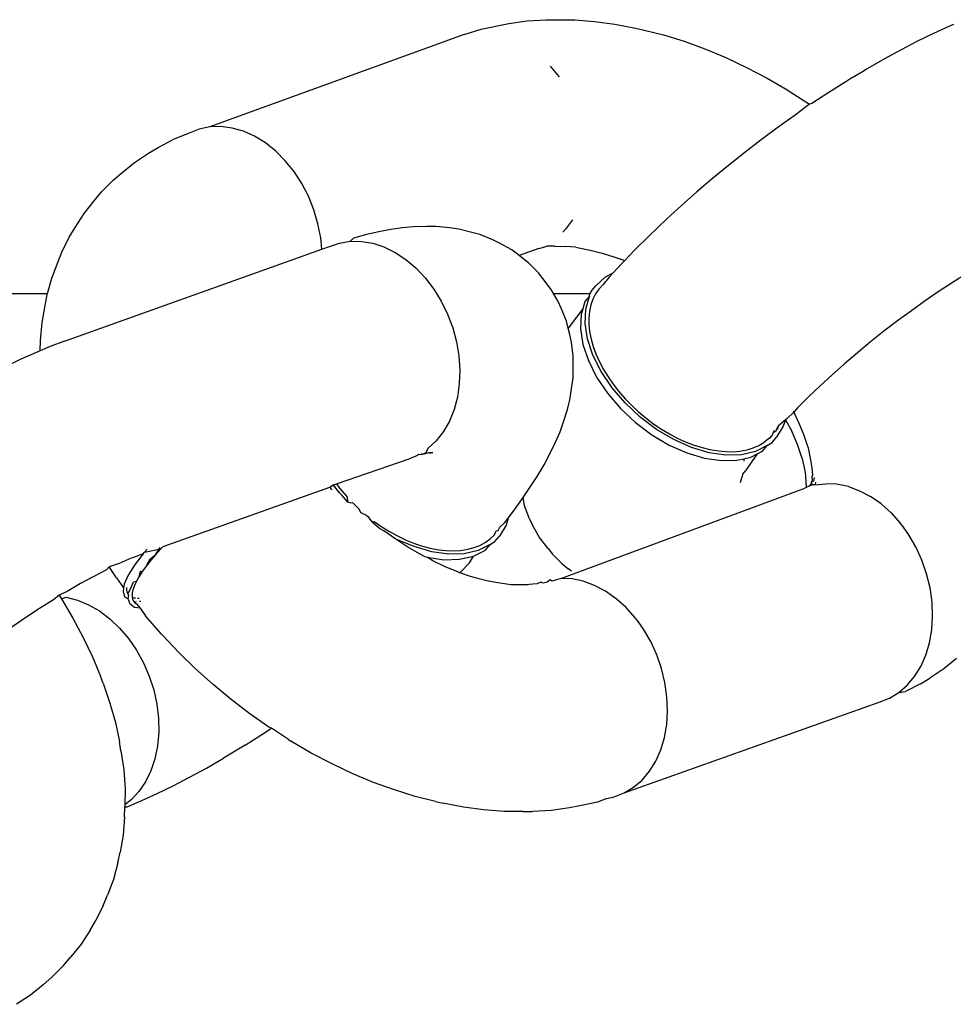
# Model space of a CAD drawing. Units: millimetres. Extents: x -4534 to 4839, y -3372 to 2583.
# Drawn here: x 213 to 234, y 1085 to 1107 of the extents above; entities that cross this region are included whole.
import ezdxf

# ---------------------------------------------------------------- set-up
doc = ezdxf.new("R2010")
doc.units = ezdxf.units.MM
doc.layers.add('Toestel 2D', color=7, linetype='Continuous', lineweight=20)
doc.layers.add('VP-EQ', color=7, linetype='Continuous', true_color=0x8a3492)

# ---------------------------------------------------------------- blocks, each defined once
blk = doc.blocks.new('wd0520')
at = {"layer": 'VP-EQ', "color": 0}
for p, q in [((2097.8396, 40.3322), (2097.8787, 40.3407)), ((2097.8787, 40.3407), (2097.9008, 40.3451)), ((2097.9008, 40.3451), (2097.9411, 40.3506)), ((2097.9411, 40.3506), (2097.983, 40.3531)), ((2097.983, 40.3531), (2098.0038, 40.3533)), ((2098.0038, 40.3533), (2098.0462, 40.3529)), ((2098.0462, 40.3529), (2098.0899, 40.3496)), ((2098.0899, 40.3496), (2098.1347, 40.3435)), ((2098.1347, 40.3435), (2098.1803, 40.3346)), ((2098.8813, 40.3429), (2098.8709, 40.3385)), ((2097.8025, 40.3208), (2097.2416, 40.1169)), ((2097.8025, 40.3208), (2097.8396, 40.3322)), ((2098.1803, 40.3346), (2098.1964, 40.3312)), ((2098.1964, 40.3312), (2098.2415, 40.3198)), ((2098.2415, 40.3198), (2098.2871, 40.3057)), ((2098.837, 40.3231), (2098.8019, 40.306)), ((2098.8709, 40.3385), (2098.837, 40.3231)), ((2098.2871, 40.3057), (2098.333, 40.289)), ((2098.8019, 40.306), (2098.7658, 40.2872)), ((2098.333, 40.289), (2098.379, 40.2698)), ((2098.7658, 40.2872), (2098.7288, 40.2669)), ((2098.379, 40.2698), (2098.4249, 40.2482)), ((2098.7288, 40.2669), (2098.691, 40.2451)), ((2097.9921, 40.2511), (2098.0068, 40.2335)), ((2098.0068, 40.2335), (2098.0114, 40.2272)), ((2098.4249, 40.2482), (2098.4704, 40.2242)), ((2098.6802, 40.2385), (2098.6528, 40.2219)), ((2098.691, 40.2451), (2098.6802, 40.2385)), ((2098.4704, 40.2242), (2098.5155, 40.1979)), ((2098.6435, 40.2163), (2098.6064, 40.1929)), ((2098.6528, 40.2219), (2098.6435, 40.2163)), ((2098.5155, 40.1979), (2098.5208, 40.1946)), ((2098.5208, 40.1946), (2098.5638, 40.167)), ((2098.6064, 40.1929), (2098.5691, 40.1683)), ((2098.5638, 40.167), (2098.5317, 40.1426)), ((2098.5691, 40.1683), (2098.5638, 40.167)), ((2098.5317, 40.1426), (2098.4944, 40.1161)), ((2097.1959, 40.1034), (2097.1606, 40.0889)), ((2097.2182, 40.1121), (2097.1959, 40.1034)), ((2097.2416, 40.1169), (2097.2182, 40.1121)), ((2097.2659, 40.1176), (2097.2416, 40.1169)), ((2097.2908, 40.1144), (2097.2659, 40.1176)), ((2097.3156, 40.1073), (2097.2908, 40.1144)), ((2097.3402, 40.0963), (2097.3156, 40.1073)), ((2098.4944, 40.1161), (2098.4574, 40.0887)), ((2097.1276, 40.0716), (2097.1606, 40.0889)), ((2097.3639, 40.0817), (2097.3402, 40.0963)), ((2097.3866, 40.0636), (2097.3639, 40.0817)), ((2098.4574, 40.0887), (2098.4208, 40.0607)), ((2097.0756, 40.0386), (2097.1064, 40.0589)), ((2097.1064, 40.0589), (2097.1276, 40.0716)), ((2097.4077, 40.0425), (2097.3866, 40.0636)), ((2098.4208, 40.0607), (2098.3847, 40.0321)), ((2097.0475, 40.0156), (2097.0756, 40.0386)), ((2097.4224, 40.0248), (2097.4077, 40.0425)), ((2097.0283, 39.9993), (2097.0475, 40.0156)), ((2097.427, 40.0186), (2097.4224, 40.0248)), ((2097.4441, 39.9923), (2097.427, 40.0186)), ((2098.3847, 40.0321), (2098.3494, 40.003)), ((2097.0029, 39.9736), (2097.0283, 39.9993)), ((2098.3494, 40.003), (2098.3149, 39.9737)), ((2096.9865, 39.9543), (2097.0029, 39.9736)), ((2097.4588, 39.9641), (2097.4441, 39.9923)), ((2098.3149, 39.9737), (2098.2815, 39.9441)), ((2096.964, 39.9261), (2096.9865, 39.9543)), ((2097.4708, 39.9344), (2097.4588, 39.9641)), ((2097.4798, 39.9037), (2097.4708, 39.9344)), ((2098.2815, 39.9441), (2098.2492, 39.9144)), ((2096.9445, 39.8955), (2096.964, 39.9261)), ((2098.0408, 39.9122), (2098.0256, 39.8914)), ((2098.2492, 39.9144), (2098.209, 39.876)), ((2096.9316, 39.8739), (2096.9445, 39.8955)), ((2097.4859, 39.8725), (2097.4798, 39.9037)), ((2097.6139, 39.8858), (2097.587, 39.8796)), ((2097.6407, 39.8905), (2097.6139, 39.8858)), ((2097.6665, 39.8947), (2097.6407, 39.8905)), ((2097.69, 39.8968), (2097.6665, 39.8947)), ((2097.7189, 39.8976), (2097.69, 39.8968)), ((2097.7408, 39.8975), (2097.7189, 39.8976)), ((2097.7702, 39.8942), (2097.7408, 39.8975)), ((2097.7901, 39.8918), (2097.7702, 39.8942)), ((2097.8193, 39.8844), (2097.7901, 39.8918)), ((2098.0256, 39.8914), (2098.0195, 39.8852)), ((2096.9152, 39.8412), (2096.9316, 39.8739)), ((2097.4882, 39.8474), (2097.4859, 39.8725)), ((2097.5275, 39.8611), (2097.5512, 39.8649)), ((2097.5512, 39.8649), (2097.5582, 39.8714)), ((2097.5512, 39.8649), (2097.5757, 39.8647)), ((2097.587, 39.8796), (2097.5582, 39.8714)), ((2097.5757, 39.8647), (2097.6006, 39.8605)), ((2097.8369, 39.8796), (2097.8193, 39.8844)), ((2097.8652, 39.8682), (2097.8369, 39.8796)), ((2097.8804, 39.8609), (2097.8652, 39.8682)), ((2098.209, 39.876), (2098.1781, 39.8453)), ((2096.9206, 39.6447), (2097.4882, 39.8474)), ((2097.4882, 39.8474), (2097.505, 39.8534)), ((2097.505, 39.8534), (2097.5275, 39.8611)), ((2097.6006, 39.8605), (2097.6254, 39.8523)), ((2097.6254, 39.8523), (2097.6498, 39.8404)), ((2097.9071, 39.8457), (2097.8804, 39.8609)), ((2097.9234, 39.8333), (2097.9071, 39.8457)), ((2097.967, 39.8489), (2097.9234, 39.8333)), ((2097.967, 39.8489), (2097.9804, 39.8525)), ((2097.9804, 39.8525), (2097.9848, 39.8543)), ((2098.0023, 39.8538), (2097.9848, 39.8543)), ((2098.0023, 39.8538), (2098.025, 39.8536)), ((2098.0484, 39.8518), (2098.025, 39.8536)), ((2098.0484, 39.8518), (2098.0548, 39.8502)), ((2098.0548, 39.8502), (2098.0803, 39.8452)), ((2098.0803, 39.8452), (2098.1063, 39.8387)), ((2098.1781, 39.8453), (2098.1558, 39.8221)), ((2096.9061, 39.8181), (2096.9152, 39.8412)), ((2097.6498, 39.8404), (2097.6733, 39.8249)), ((2097.6733, 39.8249), (2097.6956, 39.8061)), ((2097.9315, 39.8271), (2097.9234, 39.8333)), ((2097.9441, 39.8172), (2097.9315, 39.8271)), ((2098.1063, 39.8387), (2098.1325, 39.8306)), ((2098.1325, 39.8306), (2098.1473, 39.8252)), ((2098.1558, 39.8221), (2098.1473, 39.8252)), ((2098.1558, 39.8221), (2098.1489, 39.815)), ((2096.893, 39.7836), (2096.9061, 39.8181)), ((2097.6956, 39.8061), (2097.7163, 39.7842)), ((2097.9659, 39.7954), (2097.9441, 39.8172)), ((2098.1489, 39.815), (2098.1309, 39.7953)), ((2096.8838, 39.7498), (2096.893, 39.7836)), ((2097.7163, 39.7842), (2097.7351, 39.7596)), ((2097.9755, 39.7832), (2097.9659, 39.7954)), ((2097.9943, 39.7587), (2097.9755, 39.7832)), ((2098.093, 39.7678), (2098.1136, 39.7866)), ((2098.1214, 39.785), (2098.1085, 39.7697)), ((2098.1136, 39.7866), (2098.1309, 39.7953)), ((2098.1309, 39.7953), (2098.1214, 39.785)), ((2098.9105, 39.7941), (2098.8801, 39.7749)), ((2097.7351, 39.7596), (2097.7516, 39.7328)), ((2097.9994, 39.7498), (2097.9943, 39.7587)), ((2098.0828, 39.7558), (2098.0791, 39.7498)), ((2098.0828, 39.7558), (2098.093, 39.7678)), ((2098.0991, 39.7595), (2098.092, 39.7489)), ((2098.1085, 39.7697), (2098.0991, 39.7595)), ((2098.8495, 39.7547), (2098.8188, 39.7337)), ((2098.8801, 39.7749), (2098.8495, 39.7547)), ((2094.6543, 39.7498), (2096.8838, 39.7498)), ((2096.8781, 39.7236), (2096.8831, 39.7471)), ((2096.8831, 39.7471), (2096.8838, 39.7498)), ((2097.7516, 39.7328), (2097.7656, 39.7042)), ((2097.9994, 39.7498), (2098.0791, 39.7498)), ((2098.0096, 39.7319), (2097.9994, 39.7498)), ((2098.0783, 39.7439), (2098.0681, 39.7319)), ((2098.0702, 39.7156), (2098.0783, 39.7439)), ((2098.0783, 39.7439), (2098.0791, 39.7498)), ((2098.0862, 39.7375), (2098.0818, 39.7251)), ((2098.092, 39.7489), (2098.0862, 39.7375)), ((2098.8188, 39.7337), (2098.7882, 39.7119)), ((2096.8715, 39.6858), (2096.8781, 39.7236)), ((2098.0161, 39.7174), (2098.0096, 39.7319)), ((2098.0278, 39.6889), (2098.0161, 39.7174)), ((2098.0635, 39.7159), (2098.0496, 39.6978)), ((2098.0635, 39.7159), (2098.06, 39.7036)), ((2098.0681, 39.7319), (2098.0635, 39.7159)), ((2098.0688, 39.6839), (2098.0702, 39.7156)), ((2098.0818, 39.7251), (2098.0787, 39.7105)), ((2098.7882, 39.7119), (2098.7579, 39.6895)), ((2097.7656, 39.7042), (2097.7769, 39.6742)), ((2098.0496, 39.6978), (2098.0318, 39.6731)), ((2098.06, 39.7036), (2098.0586, 39.6718)), ((2098.0787, 39.7105), (2098.0773, 39.6963)), ((2098.0773, 39.6963), (2098.0774, 39.6816)), ((2098.7579, 39.6895), (2098.7278, 39.6665)), ((2096.8681, 39.6465), (2096.8715, 39.6858)), ((2097.7769, 39.6742), (2097.7852, 39.6434)), ((2098.0318, 39.6731), (2098.0278, 39.6889)), ((2098.0355, 39.6591), (2098.0318, 39.6731)), ((2098.0586, 39.6718), (2098.064, 39.6376)), ((2098.0742, 39.6496), (2098.0688, 39.6839)), ((2098.0774, 39.6816), (2098.0789, 39.6664)), ((2096.8674, 39.6237), (2096.8681, 39.6465)), ((2098.0388, 39.6428), (2098.0355, 39.6591)), ((2098.0862, 39.6138), (2098.0742, 39.6496)), ((2098.0789, 39.6664), (2098.0823, 39.6491)), ((2098.0823, 39.6491), (2098.0869, 39.633)), ((2098.7278, 39.6665), (2098.6982, 39.643)), ((2096.8895, 39.633), (2096.8674, 39.6237)), ((2096.9206, 39.6447), (2096.8895, 39.633)), ((2097.7852, 39.6434), (2097.7905, 39.6122)), ((2098.0424, 39.6125), (2098.0388, 39.6428)), ((2098.064, 39.6376), (2098.076, 39.6018)), ((2098.0869, 39.633), (2098.0928, 39.6167)), ((2098.6982, 39.643), (2098.6693, 39.6191)), ((2096.823, 39.604), (2096.788, 39.5869)), ((2096.8569, 39.6194), (2096.823, 39.604)), ((2096.8674, 39.6237), (2096.8569, 39.6194)), ((2097.7905, 39.6122), (2097.7926, 39.5811)), ((2098.0427, 39.5944), (2098.0424, 39.6125)), ((2098.1045, 39.5777), (2098.0862, 39.6138)), ((2098.0928, 39.6167), (2098.1, 39.6004)), ((2098.6693, 39.6191), (2098.641, 39.595)), ((2097.7926, 39.5811), (2097.7915, 39.5507)), ((2098.0423, 39.5643), (2098.0427, 39.5944)), ((2098.076, 39.6018), (2098.0943, 39.5656)), ((2098.1, 39.6004), (2098.1096, 39.5823)), ((2098.1096, 39.5823), (2098.1196, 39.566)), ((2098.641, 39.595), (2098.6135, 39.5708)), ((2098.0396, 39.5446), (2098.0423, 39.5643)), ((2098.0943, 39.5656), (2098.1183, 39.5302)), ((2098.1285, 39.5422), (2098.1045, 39.5777)), ((2098.1196, 39.566), (2098.1307, 39.5499)), ((2098.6135, 39.5708), (2098.587, 39.5465)), ((2097.7915, 39.5507), (2097.7873, 39.5215)), ((2098.0351, 39.5154), (2098.0396, 39.5446)), ((2098.1574, 39.5085), (2098.1285, 39.5422)), ((2098.1307, 39.5499), (2098.1428, 39.5343)), ((2098.587, 39.5465), (2098.5616, 39.5222)), ((2097.7873, 39.5215), (2097.7799, 39.4939)), ((2098.1183, 39.5302), (2098.1472, 39.4965)), ((2098.1428, 39.5343), (2098.1574, 39.5176)), ((2098.1574, 39.5176), (2098.1717, 39.5029)), ((2098.5616, 39.5222), (2098.5374, 39.4981)), ((2098.0214, 39.4667), (2098.0298, 39.4944)), ((2098.0298, 39.4944), (2098.0351, 39.5154)), ((2098.1472, 39.4965), (2098.1802, 39.4656)), ((2098.1904, 39.4776), (2098.1574, 39.5085)), ((2098.1717, 39.5029), (2098.1868, 39.4889)), ((2098.5374, 39.4981), (2098.5288, 39.4885)), ((2097.7799, 39.4939), (2097.7696, 39.4685)), ((2098.1868, 39.4889), (2098.2024, 39.4757)), ((2098.2266, 39.4504), (2098.1904, 39.4776)), ((2098.2024, 39.4757), (2098.2205, 39.4622)), ((2098.5144, 39.4742), (2098.5109, 39.4716)), ((2098.5288, 39.4885), (2098.5144, 39.4742)), ((2098.5275, 39.4909), (2098.5288, 39.4885)), ((2098.5288, 39.4885), (2098.5404, 39.464)), ((2097.7696, 39.4685), (2097.7564, 39.4455)), ((2098.0135, 39.4446), (2098.0214, 39.4667)), ((2098.1802, 39.4656), (2098.2163, 39.4384)), ((2098.2205, 39.4622), (2098.2375, 39.4508)), ((2098.2375, 39.4508), (2098.2547, 39.4405)), ((2098.4905, 39.4493), (2098.4949, 39.4573)), ((2098.4928, 39.4507), (2098.4905, 39.4493)), ((2098.5058, 39.4573), (2098.4912, 39.4334)), ((2098.4949, 39.4573), (2098.4928, 39.4507)), ((2098.5109, 39.4716), (2098.4949, 39.4573)), ((2098.5109, 39.4716), (2098.5058, 39.4573)), ((2098.5109, 39.4716), (2098.5249, 39.4463)), ((2098.5404, 39.464), (2098.5504, 39.4395)), ((2097.7564, 39.4455), (2097.7407, 39.4254)), ((2098.0029, 39.421), (2098.0135, 39.4446)), ((2098.2163, 39.4384), (2098.2545, 39.4158)), ((2098.2647, 39.4278), (2098.2266, 39.4504)), ((2098.2547, 39.4405), (2098.2722, 39.4313)), ((2098.2722, 39.4313), (2098.2916, 39.4224)), ((2098.4754, 39.4313), (2098.4631, 39.4213)), ((2098.4795, 39.4363), (2098.4754, 39.4313)), ((2098.4795, 39.4363), (2098.4773, 39.4333)), ((2098.4795, 39.4363), (2098.483, 39.4391)), ((2098.481, 39.4214), (2098.4912, 39.4334)), ((2098.483, 39.4391), (2098.4837, 39.4436)), ((2098.4859, 39.4476), (2098.4837, 39.4436)), ((2098.4837, 39.4436), (2098.4879, 39.4458)), ((2098.4905, 39.4493), (2098.4879, 39.4458)), ((2098.5375, 39.4169), (2098.5249, 39.4463)), ((2098.5504, 39.4395), (2098.5588, 39.4152)), ((2097.7226, 39.4086), (2097.7162, 39.3966)), ((2097.7407, 39.4254), (2097.7226, 39.4086)), ((2097.9914, 39.3963), (2098.0029, 39.421)), ((2098.2545, 39.4158), (2098.2934, 39.3984)), ((2098.3036, 39.4105), (2098.2647, 39.4278)), ((2098.2916, 39.4224), (2098.3094, 39.4156)), ((2098.3422, 39.3989), (2098.3036, 39.4105)), ((2098.3094, 39.4156), (2098.3269, 39.4101)), ((2098.3269, 39.4101), (2098.3441, 39.4059)), ((2098.426, 39.4054), (2098.4395, 39.4094)), ((2098.4395, 39.4094), (2098.4518, 39.4148)), ((2098.4705, 39.4146), (2098.4444, 39.4015)), ((2098.4518, 39.4148), (2098.4631, 39.4213)), ((2098.4603, 39.4026), (2098.4705, 39.4146)), ((2098.4705, 39.4146), (2098.481, 39.4214)), ((2098.5473, 39.3864), (2098.5375, 39.4169)), ((2098.5588, 39.4152), (2098.5606, 39.4098)), ((2098.5606, 39.4098), (2098.5654, 39.3872)), ((2097.5204, 39.3302), (2097.6806, 39.3856)), ((2097.6979, 39.3924), (2097.6806, 39.3856)), ((2097.7025, 39.3952), (2097.6979, 39.3924)), ((2097.7063, 39.3945), (2097.7025, 39.3952)), ((2097.7125, 39.3958), (2097.7063, 39.3945)), ((2097.7074, 39.3969), (2097.7125, 39.3958)), ((2097.7162, 39.3966), (2097.7125, 39.3958)), ((2097.713, 39.3988), (2097.7162, 39.3966)), ((2097.7233, 39.3989), (2097.7162, 39.3966)), ((2097.7331, 39.3994), (2097.7233, 39.3989)), ((2097.7258, 39.3982), (2097.7331, 39.3994)), ((2097.9786, 39.3721), (2097.9914, 39.3963)), ((2098.2934, 39.3984), (2098.332, 39.3869)), ((2098.332, 39.3869), (2098.3691, 39.3814)), ((2098.3793, 39.3935), (2098.3422, 39.3989)), ((2098.3441, 39.4059), (2098.3628, 39.4027)), ((2098.3628, 39.4027), (2098.3793, 39.4013)), ((2098.3793, 39.4013), (2098.3952, 39.4012)), ((2098.4137, 39.3943), (2098.3793, 39.3935)), ((2098.3952, 39.4012), (2098.4103, 39.4024)), ((2098.4035, 39.3823), (2098.4188, 39.3858)), ((2098.4103, 39.4024), (2098.426, 39.4054)), ((2098.4444, 39.4015), (2098.4137, 39.3943)), ((2098.4188, 39.3858), (2098.4342, 39.3894)), ((2098.4188, 39.3858), (2098.4191, 39.3804)), ((2098.4342, 39.3894), (2098.4484, 39.3966)), ((2098.4484, 39.3966), (2098.4363, 39.3797)), ((2098.4484, 39.3966), (2098.4603, 39.4026)), ((2098.5473, 39.3864), (2098.5541, 39.3553)), ((2098.5654, 39.3872), (2098.5689, 39.3655)), ((2097.9634, 39.3465), (2097.9786, 39.3721)), ((2098.3691, 39.3814), (2098.4035, 39.3823)), ((2098.4363, 39.3797), (2098.4223, 39.3589)), ((2098.5689, 39.3655), (2098.5699, 39.3493)), ((2097.9457, 39.3198), (2097.9634, 39.3465)), ((2098.4118, 39.3331), (2098.4151, 39.3458)), ((2098.4158, 39.3507), (2098.4151, 39.3458)), ((2098.4158, 39.3507), (2098.4223, 39.3589)), ((2098.5541, 39.3553), (2098.5551, 39.3475)), ((2098.5551, 39.3475), (2098.5564, 39.3221)), ((2098.5699, 39.3493), (2098.5688, 39.3454)), ((2098.5688, 39.3454), (2098.5692, 39.3376)), ((2098.5742, 39.344), (2098.5728, 39.3362)), ((2097.1384, 39.192), (2097.5063, 39.3233)), ((2097.5063, 39.3233), (2097.5118, 39.3272)), ((2097.5111, 39.3169), (2097.5063, 39.3233)), ((2097.5118, 39.3272), (2097.5143, 39.328)), ((2097.5171, 39.3239), (2097.5118, 39.3272)), ((2097.5143, 39.328), (2097.5204, 39.3302)), ((2097.5171, 39.3239), (2097.5143, 39.328)), ((2097.5274, 39.3107), (2097.5171, 39.3239)), ((2097.5204, 39.3302), (2097.5274, 39.3208)), ((2097.5274, 39.3208), (2097.5434, 39.3021)), ((2098.0154, 39.1219), (2098.553, 39.3211)), ((2098.5564, 39.3221), (2098.553, 39.3211)), ((2098.5632, 39.3252), (2098.5564, 39.3221)), ((2098.5668, 39.3293), (2098.5632, 39.3252)), ((2098.5697, 39.3279), (2098.5632, 39.3252)), ((2098.5653, 39.3268), (2098.5632, 39.3252)), ((2098.5653, 39.3268), (2098.5697, 39.3279)), ((2098.5682, 39.335), (2098.5668, 39.3293)), ((2098.5692, 39.3376), (2098.5682, 39.335)), ((2098.5682, 39.335), (2098.5728, 39.3362)), ((2098.5697, 39.3279), (2098.5682, 39.335)), ((2098.5759, 39.3278), (2098.5697, 39.3279)), ((2098.577, 39.3343), (2098.5759, 39.3278)), ((2098.5759, 39.3278), (2098.5998, 39.3306)), ((2098.6232, 39.3294), (2098.5998, 39.3306)), ((2098.6493, 39.3242), (2098.6232, 39.3294)), ((2098.6493, 39.3242), (2098.6741, 39.3151)), ((2097.5335, 39.3048), (2097.5274, 39.3107)), ((2097.546, 39.2902), (2097.5335, 39.3048)), ((2097.5434, 39.3021), (2097.546, 39.2902)), ((2097.913, 39.2731), (2097.9323, 39.2999)), ((2097.9323, 39.2999), (2097.9457, 39.3198)), ((2097.9349, 39.282), (2097.9323, 39.2999)), ((2098.6741, 39.3151), (2098.6983, 39.3022)), ((2098.7215, 39.2859), (2098.6983, 39.3022)), ((2097.5505, 39.2883), (2097.546, 39.2902)), ((2097.5505, 39.2883), (2097.5557, 39.289)), ((2097.5557, 39.289), (2097.5705, 39.2748)), ((2097.9465, 39.2535), (2097.9349, 39.282)), ((2098.7215, 39.2859), (2098.7435, 39.2662)), ((2097.5745, 39.2667), (2097.5705, 39.2748)), ((2097.586, 39.2614), (2097.5745, 39.2667)), ((2097.586, 39.2614), (2097.5898, 39.2584)), ((2097.5898, 39.2584), (2097.5994, 39.2462)), ((2097.8991, 39.255), (2097.913, 39.2731)), ((2098.7435, 39.2662), (2098.7637, 39.2437)), ((2097.5994, 39.2462), (2097.6038, 39.2476)), ((2097.6152, 39.2321), (2097.5994, 39.2462)), ((2097.6038, 39.2476), (2097.6207, 39.2359)), ((2097.6207, 39.2359), (2097.6378, 39.2252)), ((2097.8768, 39.2277), (2097.881, 39.2347)), ((2097.8945, 39.239), (2097.8798, 39.2151)), ((2097.881, 39.2347), (2097.8916, 39.2453)), ((2097.8916, 39.2453), (2097.8991, 39.255)), ((2097.8991, 39.255), (2097.8945, 39.239)), ((2097.9465, 39.2535), (2097.953, 39.239)), ((2097.9683, 39.2122), (2097.953, 39.239)), ((2098.7685, 39.2376), (2098.7637, 39.2437)), ((2098.7811, 39.2198), (2098.7685, 39.2376)), ((2097.625, 39.2266), (2097.6152, 39.2321)), ((2097.6513, 39.2083), (2097.625, 39.2266)), ((2097.6378, 39.2252), (2097.6552, 39.2157)), ((2097.6552, 39.2157), (2097.6746, 39.2064)), ((2097.8597, 39.2091), (2097.8689, 39.2178)), ((2097.8689, 39.2178), (2097.8731, 39.2265)), ((2097.8696, 39.2031), (2097.8798, 39.2151)), ((2097.8731, 39.2265), (2097.8768, 39.2277)), ((2097.9871, 39.1877), (2097.9683, 39.2122)), ((2098.7979, 39.1912), (2098.7811, 39.2198)), ((2097.1384, 39.192), (2097.1334, 39.1869)), ((2097.6781, 39.1911), (2097.6513, 39.2083)), ((2097.6922, 39.1922), (2097.6513, 39.2083)), ((2097.6746, 39.2064), (2097.6924, 39.1992)), ((2097.7054, 39.1752), (2097.6781, 39.1911)), ((2097.7308, 39.1806), (2097.6922, 39.1922)), ((2097.6924, 39.1992), (2097.71, 39.1933)), ((2097.71, 39.1933), (2097.7273, 39.1887)), ((2097.8239, 39.1897), (2097.8366, 39.1946)), ((2097.8592, 39.1963), (2097.8331, 39.1831)), ((2097.8366, 39.1946), (2097.8482, 39.2008)), ((2097.8482, 39.2008), (2097.8597, 39.2091)), ((2097.849, 39.1843), (2097.8592, 39.1963)), ((2097.8592, 39.1963), (2097.8696, 39.2031)), ((2098.8112, 39.1622), (2098.7979, 39.1912)), ((2097.0946, 39.1763), (2097.0731, 39.1682)), ((2097.0946, 39.1763), (2097.0765, 39.1532)), ((2097.0946, 39.1763), (2097.0975, 39.18)), ((2097.0975, 39.18), (2097.1334, 39.1869)), ((2097.1033, 39.1864), (2097.0975, 39.18)), ((2097.1088, 39.1641), (2097.1218, 39.1742)), ((2097.1218, 39.1742), (2097.1112, 39.1618)), ((2097.1218, 39.1742), (2097.132, 39.1897)), ((2097.1334, 39.1869), (2097.1218, 39.1742)), ((2097.7146, 39.1704), (2097.7054, 39.1752)), ((2097.7146, 39.1704), (2097.7206, 39.1686)), ((2097.7206, 39.1686), (2097.7577, 39.1631)), ((2097.7329, 39.1607), (2097.7206, 39.1686)), ((2097.7273, 39.1887), (2097.7461, 39.1851)), ((2097.7679, 39.1752), (2097.7308, 39.1806)), ((2097.7461, 39.1851), (2097.7628, 39.1832)), ((2097.7628, 39.1832), (2097.7788, 39.1827)), ((2097.8023, 39.176), (2097.7679, 39.1752)), ((2097.7788, 39.1827), (2097.7941, 39.1836)), ((2097.7921, 39.164), (2097.8229, 39.1711)), ((2097.7941, 39.1836), (2097.8102, 39.186)), ((2097.8331, 39.1831), (2097.8023, 39.176)), ((2097.8102, 39.186), (2097.8239, 39.1897)), ((2097.8137, 39.1559), (2097.8229, 39.1711)), ((2097.8229, 39.1711), (2097.849, 39.1843)), ((2097.9871, 39.1877), (2097.9967, 39.1755)), ((2098.0185, 39.1537), (2097.9967, 39.1755)), ((2097.0194, 39.1474), (2097.0138, 39.1411)), ((2097.0414, 39.1545), (2097.0194, 39.1474)), ((2097.0353, 39.1234), (2097.0194, 39.1474)), ((2097.0681, 39.1666), (2097.0414, 39.1545)), ((2097.0765, 39.1532), (2097.0615, 39.1294)), ((2097.0731, 39.1682), (2097.0681, 39.1666)), ((2097.1016, 39.1497), (2097.0925, 39.137)), ((2097.1016, 39.1497), (2097.1088, 39.1641)), ((2097.1112, 39.1618), (2097.1016, 39.1497)), ((2097.7606, 39.1477), (2097.7329, 39.1607)), ((2097.7577, 39.1631), (2097.7921, 39.164)), ((2097.7884, 39.1361), (2097.7606, 39.1477)), ((2097.793, 39.1344), (2097.8137, 39.1559)), ((2098.0185, 39.1537), (2098.0311, 39.1438)), ((2098.8218, 39.1319), (2098.8112, 39.1622)), ((2096.9855, 39.1263), (2096.9564, 39.1104)), ((2097.0138, 39.1411), (2096.9855, 39.1263)), ((2097.0615, 39.1294), (2097.0526, 39.109)), ((2097.0855, 39.1262), (2097.0797, 39.1159)), ((2097.0855, 39.1262), (2097.0882, 39.1378)), ((2097.0925, 39.137), (2097.0855, 39.1262)), ((2097.0882, 39.1378), (2097.0925, 39.137)), ((2097.793, 39.1344), (2097.7884, 39.1361)), ((2097.8161, 39.126), (2097.793, 39.1344)), ((2097.8294, 39.1226), (2097.8161, 39.126)), ((2098.0392, 39.1376), (2098.0311, 39.1438)), ((2098.8294, 39.101), (2098.8218, 39.1319)), ((2096.9564, 39.1104), (2096.9267, 39.0932)), ((2097.0353, 39.1234), (2097.0514, 39.1012)), ((2097.0526, 39.109), (2097.0514, 39.1012)), ((2097.0643, 39.0937), (2097.0732, 39.1141)), ((2097.0752, 39.1064), (2097.0718, 39.0968)), ((2097.0732, 39.1141), (2097.0797, 39.1159)), ((2097.0797, 39.1159), (2097.0752, 39.1064)), ((2097.8553, 39.1161), (2097.8294, 39.1226)), ((2097.8809, 39.1111), (2097.8553, 39.1161)), ((2097.9059, 39.1076), (2097.8809, 39.1111)), ((2097.9106, 39.1077), (2097.9059, 39.1076)), ((2097.9333, 39.1075), (2097.9106, 39.1077)), ((2097.9425, 39.1075), (2097.9333, 39.1075)), ((2097.9465, 39.1083), (2097.9425, 39.1075)), ((2097.9538, 39.1093), (2097.9465, 39.1083)), ((2097.9631, 39.1103), (2097.9538, 39.1093)), ((2097.9699, 39.1128), (2097.9631, 39.1103)), ((2097.9732, 39.1135), (2097.9699, 39.1128)), ((2097.9763, 39.1117), (2097.9699, 39.1128)), ((2097.9854, 39.1135), (2097.9763, 39.1117)), ((2097.9915, 39.1191), (2097.9854, 39.1135)), ((2097.9964, 39.116), (2097.9915, 39.1191)), ((2098.0154, 39.1219), (2097.9964, 39.116)), ((2098.04, 39.1207), (2098.0154, 39.1219)), ((2098.0649, 39.1155), (2098.04, 39.1207)), ((2098.0897, 39.1064), (2098.0649, 39.1155)), ((2098.1139, 39.0936), (2098.0897, 39.1064)), ((2096.9089, 39.0848), (2096.8966, 39.075)), ((2096.9267, 39.0932), (2096.9089, 39.0848)), ((2096.9089, 39.0848), (2096.9142, 39.0767)), ((2097.0514, 39.1012), (2097.05, 39.0925)), ((2097.05, 39.0925), (2097.0538, 39.0804)), ((2097.0582, 39.0975), (2097.0584, 39.1015)), ((2097.0593, 39.0915), (2097.0582, 39.0975)), ((2097.0605, 39.0886), (2097.0593, 39.0915)), ((2097.0605, 39.0886), (2097.0643, 39.0937)), ((2097.063, 39.0852), (2097.0605, 39.0886)), ((2097.0617, 39.0772), (2097.063, 39.0852)), ((2097.0718, 39.0968), (2097.0702, 39.0891)), ((2097.0702, 39.0891), (2097.0703, 39.0801)), ((2098.1371, 39.0772), (2098.1139, 39.0936)), ((2098.8338, 39.0697), (2098.8294, 39.101)), ((2096.8966, 39.075), (2096.8662, 39.0557)), ((2096.9142, 39.0767), (2096.9245, 39.0802)), ((2096.9142, 39.0767), (2096.9396, 39.0344)), ((2096.9245, 39.0802), (2096.9494, 39.074)), ((2096.9494, 39.074), (2096.974, 39.0639)), ((2096.974, 39.0639), (2096.998, 39.0502)), ((2097.0617, 39.0772), (2097.0538, 39.0804)), ((2097.0655, 39.0651), (2097.0617, 39.0772)), ((2097.0756, 39.0578), (2097.0655, 39.0651)), ((2097.0748, 39.0784), (2097.0703, 39.0801)), ((2097.0703, 39.0801), (2097.071, 39.0762)), ((2097.071, 39.0762), (2097.0722, 39.0733)), ((2097.0722, 39.0733), (2097.0754, 39.0689)), ((2097.0776, 39.078), (2097.0748, 39.0784)), ((2097.0754, 39.0689), (2097.08, 39.0708)), ((2097.0754, 39.0689), (2097.08, 39.0656)), ((2097.08, 39.0656), (2097.0881, 39.056)), ((2097.0857, 39.0773), (2097.082, 39.0773)), ((2097.0866, 39.0716), (2097.0895, 39.072)), ((2098.1591, 39.0576), (2098.1371, 39.0772)), ((2098.8351, 39.0388), (2098.8338, 39.0697)), ((2096.8662, 39.0557), (2096.8356, 39.0356)), ((2096.998, 39.0502), (2097.021, 39.033)), ((2097.0881, 39.056), (2097.0756, 39.0578)), ((2097.0881, 39.056), (2097.0996, 39.0394)), ((2097.1341, 38.9998), (2097.0996, 39.0394)), ((2098.1793, 39.035), (2098.1591, 39.0576)), ((2098.8333, 39.0087), (2098.8351, 39.0388)), ((2096.8356, 39.0356), (2096.8049, 39.0145)), ((2096.9396, 39.0344), (2096.9624, 38.9917)), ((2097.021, 39.033), (2097.0426, 39.0126)), ((2098.1841, 39.0289), (2098.1793, 39.035)), ((2098.1976, 39.0098), (2098.1841, 39.0289)), ((2097.0426, 39.0126), (2097.0623, 38.9893)), ((2097.1376, 38.9959), (2097.1341, 38.9998)), ((2097.1729, 38.9587), (2097.1376, 38.9959)), ((2098.2135, 38.9825), (2098.1976, 39.0098)), ((2098.8282, 38.9798), (2098.8333, 39.0087)), ((2096.9624, 38.9917), (2096.9826, 38.9491)), ((2097.0623, 38.9893), (2097.08, 38.9636)), ((2098.2268, 38.9535), (2098.2135, 38.9825)), ((2098.8201, 38.9527), (2098.8282, 38.9798)), ((2097.08, 38.9636), (2097.0953, 38.9358)), ((2097.21, 38.9227), (2097.1729, 38.9587)), ((2098.2374, 38.9233), (2098.2268, 38.9535)), ((2098.8091, 38.9278), (2098.8201, 38.9527)), ((2096.9826, 38.9491), (2097, 38.9065)), ((2097.0953, 38.9358), (2097.108, 38.9065)), ((2098.8881, 38.9456), (2098.86, 38.9226)), ((2097.2485, 38.8881), (2097.21, 38.9227)), ((2098.245, 38.8923), (2098.2374, 38.9233)), ((2098.7952, 38.9056), (2098.8091, 38.9278)), ((2098.86, 38.9226), (2098.8293, 38.9024)), ((2097.0062, 38.8907), (2097, 38.9065)), ((2097.0062, 38.8907), (2097.0212, 38.8473)), ((2097.108, 38.9065), (2097.1178, 38.876)), ((2097.2885, 38.855), (2097.2485, 38.8881)), ((2098.2494, 38.8611), (2098.245, 38.8923)), ((2098.8081, 38.8896), (2098.7751, 38.8723)), ((2098.7789, 38.8863), (2098.7952, 38.9056)), ((2098.8081, 38.8896), (2098.8293, 38.9024)), ((2097.1178, 38.876), (2097.1246, 38.8449)), ((2098.7397, 38.8578), (2098.7603, 38.8703)), ((2098.7603, 38.8703), (2098.7789, 38.8863)), ((2098.7603, 38.8703), (2098.7751, 38.8723)), ((2097.0212, 38.8473), (2097.0332, 38.8044)), ((2097.1246, 38.8449), (2097.1283, 38.8137)), ((2097.3296, 38.8237), (2097.2885, 38.855)), ((2098.1553, 38.6492), (2098.7175, 38.8492)), ((2098.2507, 38.8301), (2098.2494, 38.8611)), ((2098.7175, 38.8492), (2098.7397, 38.8578)), ((2097.3718, 38.7942), (2097.3296, 38.8237)), ((2098.2489, 38.8), (2098.2507, 38.8301)), ((2097.0332, 38.8044), (2097.0423, 38.7621)), ((2097.1283, 38.8137), (2097.1288, 38.7829)), ((2098.2438, 38.7711), (2098.2489, 38.8)), ((2097.1288, 38.7829), (2097.1261, 38.7531)), ((2097.3191, 38.7546), (2097.3562, 38.778)), ((2097.3562, 38.778), (2097.3774, 38.792)), ((2097.3774, 38.792), (2097.3718, 38.7942)), ((2097.4148, 38.7667), (2097.3774, 38.792)), ((2097.0454, 38.7421), (2097.0423, 38.7621)), ((2097.4148, 38.7667), (2097.4201, 38.7634)), ((2097.4652, 38.7371), (2097.4201, 38.7634)), ((2098.2357, 38.7441), (2098.2438, 38.7711)), ((2097.0454, 38.7421), (2097.0515, 38.6998)), ((2097.1261, 38.7531), (2097.1203, 38.7246)), ((2097.3191, 38.7546), (2097.2716, 38.7258)), ((2097.5108, 38.7131), (2097.4652, 38.7371)), ((2098.2247, 38.7192), (2098.2357, 38.7441)), ((2097.1203, 38.7246), (2097.1115, 38.698)), ((2097.2338, 38.704), (2097.2716, 38.7258)), ((2097.5566, 38.6914), (2097.5108, 38.7131)), ((2098.2108, 38.6969), (2098.2247, 38.7192)), ((2097.0515, 38.6998), (2097.0545, 38.6585)), ((2097.1115, 38.698), (2097.0997, 38.6738)), ((2097.1968, 38.6837), (2097.2338, 38.704)), ((2097.6026, 38.6722), (2097.5566, 38.6914)), ((2098.1945, 38.6776), (2098.2108, 38.6969)), ((2097.0997, 38.6738), (2097.0852, 38.6522)), ((2097.1607, 38.6649), (2097.1968, 38.6837)), ((2097.6485, 38.6556), (2097.6026, 38.6722)), ((2098.1759, 38.6616), (2098.1945, 38.6776)), ((2097.0545, 38.6585), (2097.0543, 38.6227)), ((2097.0852, 38.6522), (2097.0683, 38.6337)), ((2097.0918, 38.6324), (2097.1256, 38.6478)), ((2097.1256, 38.6478), (2097.1607, 38.6649)), ((2097.6941, 38.6415), (2097.6485, 38.6556)), ((2098.1331, 38.6405), (2098.1553, 38.6492)), ((2098.1553, 38.6492), (2098.1759, 38.6616)), ((2097.0683, 38.6337), (2097.0543, 38.6227)), ((2097.0592, 38.6188), (2097.0918, 38.6324)), ((2097.7392, 38.6301), (2097.6941, 38.6415)), ((2097.7392, 38.6301), (2097.7553, 38.6267)), ((2097.8009, 38.6178), (2097.7553, 38.6267)), ((2098.096, 38.6291), (2098.0569, 38.6206)), ((2098.1165, 38.6371), (2098.096, 38.6291)), ((2098.1165, 38.6371), (2098.1331, 38.6405)), ((2097.0536, 38.5956), (2097.0543, 38.6185)), ((2097.0543, 38.6227), (2097.0543, 38.6185)), ((2097.0543, 38.6185), (2097.0592, 38.6188)), ((2097.8457, 38.6117), (2097.8009, 38.6178)), ((2097.8894, 38.6084), (2097.8457, 38.6117)), ((2097.9318, 38.608), (2097.8894, 38.6084)), ((2097.9318, 38.608), (2097.9526, 38.6082)), ((2097.9946, 38.6107), (2097.9526, 38.6082)), ((2098.0348, 38.6162), (2097.9946, 38.6107)), ((2098.0569, 38.6206), (2098.0348, 38.6162)), ((2097.0536, 38.5956), (2097.0502, 38.5563)), ((2097.0502, 38.5563), (2097.0436, 38.5186)), ((2097.0386, 38.495), (2097.0436, 38.5186)), ((2097.0386, 38.495), (2097.0287, 38.4586)), ((2097.0287, 38.4586), (2097.0156, 38.4241)), ((2097.0065, 38.4009), (2097.0156, 38.4241)), ((2097.0065, 38.4009), (2096.9901, 38.3682)), ((2096.9772, 38.3467), (2096.9901, 38.3682)), ((2096.9772, 38.3467), (2096.9577, 38.3161)), ((2096.9577, 38.3161), (2096.9352, 38.2878)), ((2096.9188, 38.2686), (2096.9352, 38.2878)), ((2096.9188, 38.2686), (2096.8934, 38.2428)), ((2096.8742, 38.2265), (2096.8934, 38.2428)), ((2096.8742, 38.2265), (2096.8461, 38.2035)), ((2096.8461, 38.2035), (2096.8153, 38.1833))]:
    blk.add_line(p, q, dxfattribs=at)
blk = doc.blocks.new('WD0520 2D_')
at = {"layer": 'VP-EQ', "color": 0}
blk.add_blockref('wd0520', (0, 0), dxfattribs=at)
blk = doc.blocks.new('VPL-03-WD0520')
at = {"layer": 'Toestel 2D', "xscale": 10, "yscale": 10, "zscale": 10}
blk.add_blockref('WD0520 2D_', (-20755.093, 703.152), dxfattribs=at)

msp = doc.modelspace()

# ---------------------------------------------------------------- block references
msp.add_blockref('VPL-03-WD0520', (0, 0))

doc.saveas('drawing.dxf')
